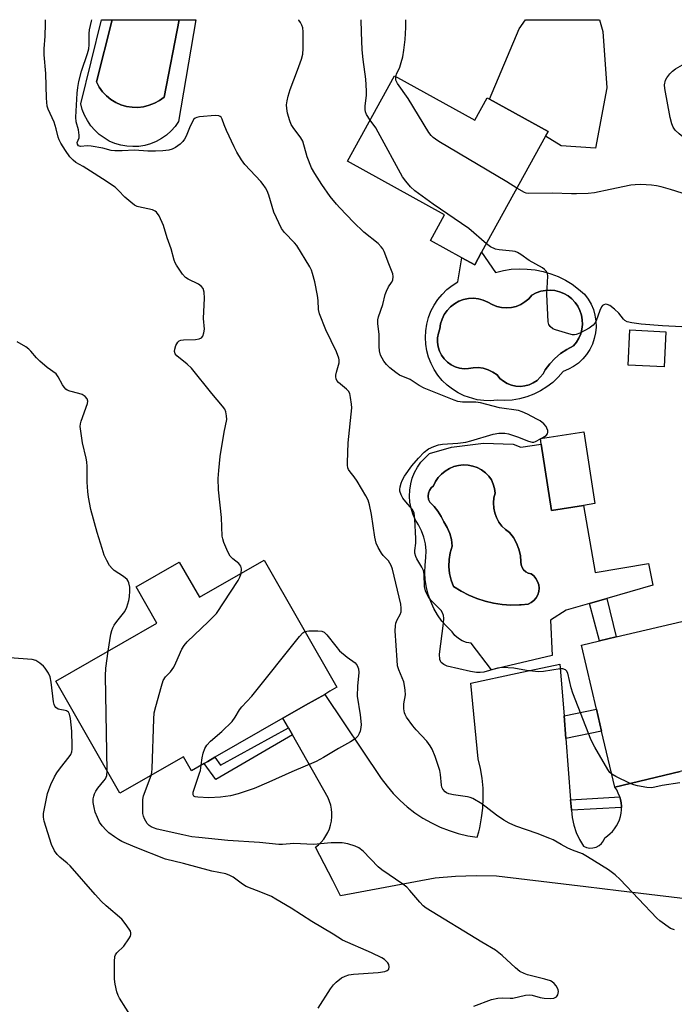
# Model space of a CAD drawing. Units: inches. Extents: x 1315762 to 1321762, y 521448 to 525448.
# Drawn here: x 1317648 to 1317844, y 525153 to 525448 of the extents above; entities that cross this region are included whole.
import ezdxf

# ---------------------------------------------------------------- set-up
doc = ezdxf.new("R2010")
doc.units = ezdxf.units.IN
doc.header["$MEASUREMENT"] = 0
for name, color, linetype in [('BLDG-Footprint', 5, 'Continuous'), ('CULTRL-Pad', 6, 'Continuous'), ('CULTRL-Swimming Pool in Ground', 4, 'Continuous'), ('TRANS-Driveway', 251, 'Continuous'), ('TRANS-Non Street Sidewalk', 7, 'Continuous'), ('TRANS-Road', 130, 'Continuous'), ('Undefined', 1, 'Continuous')]:
    doc.layers.add(name, color=color, linetype=linetype)

msp = doc.modelspace()

# ---------------------------------------------------------------- linework, layer by layer
at = {"layer": 'BLDG-Footprint'}
for points, elevation in [([(1317760.54, 525430.89), (1317784.61, 525417.65), (1317788.28, 525424.31), (1317788.99, 525423.92), (1317806.56, 525414.26), (1317805.76, 525412.81), (1317786.66, 525378.08), (1317784.6, 525374.34), (1317780.74, 525376.46), (1317771.32, 525381.64), (1317775.56, 525389.35), (1317746.48, 525405.35)], 462.33), ([(1317841.86, 525354.29), (1317841.33, 525343.76), (1317830.53, 525344.3), (1317831.06, 525354.83)], 459.66), ([(1317817.19, 525302.29), (1317807.59, 525300.8), (1317804.51, 525320.61), (1317804.25, 525322.3), (1317817.26, 525324.32), (1317820.61, 525302.82)], 458.56), ([(1317721.5, 525285.87), (1317743.32, 525247.81), (1317741.23, 525246.62), (1317739.65, 525245.71), (1317733.94, 525242.44), (1317727.17, 525238.56), (1317706.76, 525226.86), (1317704.63, 525225.64), (1317703.56, 525225.02), (1317699.75, 525222.84), (1317697.37, 525227), (1317678.34, 525216.08), (1317659.09, 525249.67), (1317689.37, 525267.03), (1317683.15, 525277.87), (1317696.09, 525285.29), (1317702.12, 525274.76)], 454.06), ([(1317846.17, 525222.57), (1317826.52, 525217.96), (1317822.59, 525234.71), (1317821.04, 525241.28), (1317816.54, 525260.47), (1317821.93, 525261.74), (1317826.95, 525262.92), (1317869.27, 525272.86), (1317878.31, 525234.36), (1317862.48, 525230.64), (1317858.39, 525229.68), (1317849, 525227.47), (1317849.94, 525223.46)], 458.46)]:
    msp.add_lwpolyline(points, close=True, dxfattribs=dict(at, elevation=elevation))
at = {"layer": 'CULTRL-Pad'}
msp.add_lwpolyline([(1317675.96, 525447.73), (1317671.27, 525429.08), (1317672.09, 525427.57), (1317673.1, 525426.18), (1317674.28, 525424.94), (1317675.61, 525423.86), (1317677.08, 525422.97), (1317678.64, 525422.27), (1317680.29, 525421.79), (1317681.99, 525421.53), (1317683.7, 525421.49), (1317685.4, 525421.68), (1317687.07, 525422.1), (1317688.67, 525422.72), (1317690.17, 525423.55), (1317691.55, 525424.58), (1317696.05, 525447.73), (1317701.06, 525447.73), (1317695.89, 525417.25), (1317694.84, 525415.77), (1317693.63, 525414.41), (1317692.28, 525413.2), (1317690.79, 525412.15), (1317689.2, 525411.28), (1317687.52, 525410.59), (1317685.77, 525410.1), (1317683.97, 525409.81), (1317682.16, 525409.72), (1317680.35, 525409.84), (1317678.56, 525410.16), (1317676.82, 525410.69), (1317675.15, 525411.41), (1317673.57, 525412.31), (1317672.11, 525413.39), (1317670.77, 525414.62), (1317669.59, 525416), (1317668.57, 525417.5), (1317667.72, 525419.11), (1317667.07, 525420.81), (1317666.61, 525422.56), (1317672.81, 525447.73)], close=True, dxfattribs=at)
for points in [[(1317786.66, 525378.08, 0), (1317790.86, 525372.08, 0), (1317793.18, 525372.64, 0), (1317795.55, 525372.99, 0), (1317797.94, 525373.14, 0), (1317800.33, 525373.08, 0), (1317802.71, 525372.82, 0), (1317805.06, 525372.34, 0), (1317807.35, 525371.67, 0), (1317809.58, 525370.8, 0), (1317811.73, 525369.74, 0), (1317813.77, 525368.5, 0), (1317815.7, 525367.08, 0), (1317817.5, 525365.5, 0), (1317818.56, 525364.09, 0), (1317819.44, 525362.55, 0), (1317820.12, 525360.92, 0), (1317820.6, 525359.23, 0), (1317820.87, 525357.48, 0), (1317820.93, 525355.71, 0), (1317820.77, 525353.95, 0), (1317820.4, 525352.23, 0), (1317819.82, 525350.56, 0), (1317819.04, 525348.97, 0), (1317818.08, 525347.49, 0), (1317816.94, 525346.14, 0), (1317815.65, 525344.93, 0), (1317814.22, 525343.89, 0), (1317812.68, 525343.04, 0), (1317811.04, 525342.37, 0), (1317809.57, 525340.68, 0), (1317807.94, 525339.14, 0), (1317806.17, 525337.77, 0), (1317804.27, 525336.58, 0), (1317802.26, 525335.58, 0), (1317800.16, 525334.78, 0), (1317798, 525334.2, 0), (1317795.79, 525333.83, 0), (1317793.55, 525333.68, 0), (1317791.31, 525333.76, 0), (1317789.3, 525333.6, 0), (1317787.28, 525333.67, 0), (1317785.28, 525333.94, 0), (1317781.42, 525335.12, 0), (1317779.61, 525336, 0), (1317777.9, 525337.08, 0), (1317776.31, 525338.33, 0), (1317774.87, 525339.74, 0), (1317773.58, 525341.29, 0), (1317772.46, 525342.97, 0), (1317771.53, 525344.76, 0), (1317770.79, 525346.64, 0), (1317770.26, 525348.59, 0), (1317769.93, 525350.58, 0), (1317769.82, 525352.6, 0), (1317769.93, 525354.61, 0), (1317770.24, 525356.61, 0), (1317770.76, 525358.56, 0), (1317771.49, 525360.44, 0), (1317772.41, 525362.24, 0), (1317773.52, 525363.92, 0), (1317774.8, 525365.49, 0), (1317776.23, 525366.9, 0), (1317777.81, 525368.16, 0), (1317779.52, 525369.25, 0), (1317780.74, 525376.46, 0), (1317784.6, 525374.34, 0)], [(1317815.45, 525361.92, 0), (1317814.63, 525363.09, 0), (1317813.65, 525364.13, 0), (1317812.54, 525365.02, 0), (1317811.3, 525365.73, 0), (1317809.98, 525366.27, 0), (1317808.6, 525366.61, 0), (1317807.18, 525366.74, 0), (1317805.75, 525366.68, 0), (1317804.35, 525366.4, 0), (1317803.01, 525365.94, 0), (1317801.74, 525365.28, 0), (1317800.77, 525364.16, 0), (1317799.64, 525363.2, 0), (1317798.37, 525362.44, 0), (1317797, 525361.87, 0), (1317795.56, 525361.53, 0), (1317794.09, 525361.41, 0), (1317792.61, 525361.52, 0), (1317791.17, 525361.86, 0), (1317789.8, 525362.42, 0), (1317788.53, 525363.18, 0), (1317787.16, 525363.78, 0), (1317785.7, 525364.17, 0), (1317784.21, 525364.32, 0), (1317782.71, 525364.25, 0), (1317781.23, 525363.95, 0), (1317779.83, 525363.42, 0), (1317778.51, 525362.69, 0), (1317777.33, 525361.76, 0), (1317776.31, 525360.66, 0), (1317775.46, 525359.42, 0), (1317774.82, 525358.06, 0), (1317774.39, 525356.62, 0), (1317774.19, 525355.13, 0), (1317773.72, 525353.84, 0), (1317773.47, 525352.5, 0), (1317773.43, 525351.14, 0), (1317773.62, 525349.78, 0), (1317774.03, 525348.48, 0), (1317774.64, 525347.26, 0), (1317775.44, 525346.15, 0), (1317776.4, 525345.19, 0), (1317777.52, 525344.39, 0), (1317778.74, 525343.79, 0), (1317780.05, 525343.39, 0), (1317781.4, 525343.21, 0), (1317782.77, 525343.25, 0), (1317784.11, 525343.51, 0), (1317785.65, 525343.55, 0), (1317787.17, 525343.35, 0), (1317788.64, 525342.91, 0), (1317790.03, 525342.23, 0), (1317791.28, 525341.34, 0), (1317792.16, 525340.32, 0), (1317793.2, 525339.46, 0), (1317794.35, 525338.77, 0), (1317795.61, 525338.28, 0), (1317796.92, 525337.99, 0), (1317798.26, 525337.92, 0), (1317799.6, 525338.06, 0), (1317800.9, 525338.42, 0), (1317802.13, 525338.98, 0), (1317803.25, 525339.72, 0), (1317804.23, 525340.64, 0), (1317805.06, 525341.7, 0), (1317805.71, 525342.88, 0), (1317807.05, 525344.68, 0), (1317808.58, 525346.32, 0), (1317810.29, 525347.77, 0), (1317812.16, 525349.01, 0), (1317814.16, 525350.03, 0), (1317815.06, 525351.13, 0), (1317815.79, 525352.35, 0), (1317816.34, 525353.67, 0), (1317816.7, 525355.05, 0), (1317816.85, 525356.47, 0), (1317816.8, 525357.89, 0), (1317816.54, 525359.3, 0), (1317816.09, 525360.65, 0)], [(1317796.06, 525320.59, 0), (1317798.43, 525319.73, 0), (1317804.51, 525320.61, 0), (1317807.59, 525300.8, 0), (1317817.19, 525302.29, 0), (1317820.65, 525282.24, 0), (1317836.64, 525284.94, 0), (1317837.89, 525278.38, 0), (1317824.13, 525274.41, 0), (1317819.01, 525272.93, 0), (1317811.96, 525270.9, 0), (1317807.3, 525267.93, 0), (1317807.75, 525257.33, 0), (1317789.61, 525253.08, 0), (1317783.48, 525261.02, 0), (1317782.15, 525261.28, 0), (1317780.88, 525261.77, 0), (1317779.71, 525262.47, 0), (1317778.68, 525263.36, 0), (1317777.82, 525264.42, 0), (1317776.21, 525265.98, 0), (1317774.75, 525267.67, 0), (1317773.46, 525269.5, 0), (1317772.34, 525271.44, 0), (1317771.41, 525273.47, 0), (1317770.67, 525275.58, 0), (1317770.12, 525277.75, 0), (1317769.78, 525279.96, 0), (1317769.64, 525282.19, 0), (1317769.72, 525284.42, 0), (1317769.99, 525286.64, 0), (1317770.03, 525288.7, 0), (1317769.83, 525290.74, 0), (1317769.36, 525292.75, 0), (1317768.66, 525294.68, 0), (1317767.72, 525296.51, 0), (1317766.8, 525298.08, 0), (1317766.07, 525299.74, 0), (1317765.52, 525301.48, 0), (1317765.19, 525303.27, 0), (1317765.05, 525305.08, 0), (1317765.13, 525306.9, 0), (1317765.41, 525308.7, 0), (1317765.9, 525310.45, 0), (1317766.58, 525312.14, 0), (1317767.45, 525313.73, 0), (1317768.5, 525315.22, 0), (1317769.72, 525316.58, 0), (1317771.07, 525317.79, 0), (1317777.59, 525319.7, 0), (1317787.25, 525320.91, 0)], [(1317798.03, 525272.49, 0), (1317798.52, 525272.54, 0), (1317800.63, 525272.74, 0), (1317801.54, 525273.2, 0), (1317802.34, 525273.83, 0), (1317802.99, 525274.62, 0), (1317803.48, 525275.51, 0), (1317803.77, 525276.49, 0), (1317803.87, 525277.51, 0), (1317803.75, 525278.52, 0), (1317803.44, 525279.49, 0), (1317802.94, 525280.38, 0), (1317802.27, 525281.15, 0), (1317801.46, 525281.77, 0), (1317800.63, 525281.98, 0), (1317799.88, 525282.38, 0), (1317799.25, 525282.96, 0), (1317798.79, 525283.68, 0), (1317798.52, 525284.49, 0), (1317798.45, 525285.34, 0), (1317798.27, 525287.26, 0), (1317797.82, 525289.14, 0), (1317797.13, 525290.94, 0), (1317796.2, 525292.63, 0), (1317795.05, 525294.18, 0), (1317793.83, 525295.06, 0), (1317792.75, 525296.11, 0), (1317791.83, 525297.31, 0), (1317791.11, 525298.63, 0), (1317790.58, 525300.04, 0), (1317790.28, 525301.51, 0), (1317790.19, 525303.01, 0), (1317790.33, 525304.51, 0), (1317790.68, 525305.98, 0), (1317790.52, 525307.34, 0), (1317790.14, 525308.67, 0), (1317789.57, 525309.92, 0), (1317788.81, 525311.08, 0), (1317787.78, 525312.08, 0), (1317786.62, 525312.92, 0), (1317785.35, 525313.59, 0), (1317783.99, 525314.06, 0), (1317782.58, 525314.33, 0), (1317781.14, 525314.39, 0), (1317779.71, 525314.24, 0), (1317778.32, 525313.89, 0), (1317776.99, 525313.34, 0), (1317775.76, 525312.59, 0), (1317774.65, 525311.68, 0), (1317773.68, 525310.62, 0), (1317772.88, 525309.43, 0), (1317772.26, 525308.13, 0), (1317771.56, 525307.53, 0), (1317771.04, 525306.78, 0), (1317770.72, 525305.92, 0), (1317770.63, 525305.01, 0), (1317770.76, 525304.1, 0), (1317771.13, 525303.25, 0), (1317772.44, 525301.98, 0), (1317773.58, 525300.56, 0), (1317774.55, 525299.01, 0), (1317775.32, 525297.36, 0), (1317776.36, 525295.71, 0), (1317777.13, 525293.92, 0), (1317777.62, 525292.04, 0), (1317777.82, 525290.1, 0), (1317777.24, 525288.11, 0), (1317776.92, 525286.06, 0), (1317776.87, 525283.99, 0), (1317777.08, 525281.93, 0), (1317777.55, 525279.91, 0), (1317778.27, 525277.97, 0), (1317780.49, 525276.6, 0), (1317782.81, 525275.41, 0), (1317785.22, 525274.42, 0), (1317787.7, 525273.62, 0), (1317790.24, 525273.03, 0), (1317792.82, 525272.64, 0), (1317795.42, 525272.46, 0)]]:
    msp.add_polyline3d(points, close=True, dxfattribs=at)
at = {"layer": 'CULTRL-Swimming Pool in Ground'}
for points in [[(1317696.05, 525447.73), (1317691.55, 525424.58), (1317690.17, 525423.55), (1317688.67, 525422.72), (1317687.07, 525422.1), (1317685.4, 525421.68), (1317683.7, 525421.49), (1317681.99, 525421.53), (1317680.29, 525421.79), (1317678.64, 525422.27), (1317677.08, 525422.97), (1317675.61, 525423.86), (1317674.28, 525424.94), (1317673.1, 525426.18), (1317672.09, 525427.57), (1317671.27, 525429.08), (1317675.96, 525447.73)], [(1317815.45, 525361.92), (1317816.09, 525360.65), (1317816.54, 525359.3), (1317816.8, 525357.89), (1317816.85, 525356.47), (1317816.7, 525355.05), (1317816.34, 525353.67), (1317815.79, 525352.35), (1317815.06, 525351.13), (1317814.16, 525350.03), (1317812.16, 525349.01), (1317810.29, 525347.77), (1317808.58, 525346.32), (1317807.05, 525344.68), (1317805.71, 525342.88), (1317805.06, 525341.7), (1317804.23, 525340.64), (1317803.25, 525339.72), (1317802.13, 525338.98), (1317800.9, 525338.42), (1317799.6, 525338.06), (1317798.26, 525337.92), (1317796.92, 525337.99), (1317795.61, 525338.28), (1317794.35, 525338.77), (1317793.2, 525339.46), (1317792.16, 525340.32), (1317791.28, 525341.34), (1317790.03, 525342.23), (1317788.64, 525342.91), (1317787.17, 525343.35), (1317785.65, 525343.55), (1317784.11, 525343.51), (1317782.77, 525343.25), (1317781.4, 525343.21), (1317780.05, 525343.39), (1317778.74, 525343.79), (1317777.52, 525344.39), (1317776.4, 525345.19), (1317775.44, 525346.15), (1317774.64, 525347.26), (1317774.03, 525348.48), (1317773.62, 525349.78), (1317773.43, 525351.14), (1317773.47, 525352.5), (1317773.72, 525353.84), (1317774.19, 525355.13), (1317774.39, 525356.62), (1317774.82, 525358.06), (1317775.46, 525359.42), (1317776.31, 525360.66), (1317777.33, 525361.76), (1317778.51, 525362.69), (1317779.83, 525363.42), (1317781.23, 525363.95), (1317782.71, 525364.25), (1317784.21, 525364.32), (1317785.7, 525364.17), (1317787.16, 525363.78), (1317788.53, 525363.18), (1317789.8, 525362.42), (1317791.17, 525361.86), (1317792.61, 525361.52), (1317794.09, 525361.41), (1317795.56, 525361.53), (1317797, 525361.87), (1317798.37, 525362.44), (1317799.64, 525363.2), (1317800.77, 525364.16), (1317801.74, 525365.28), (1317803.01, 525365.94), (1317804.35, 525366.4), (1317805.75, 525366.68), (1317807.18, 525366.74), (1317808.6, 525366.61), (1317809.98, 525366.27), (1317811.3, 525365.73), (1317812.54, 525365.02), (1317813.65, 525364.13), (1317814.63, 525363.09)], [(1317798.03, 525272.49), (1317795.42, 525272.46), (1317792.82, 525272.64), (1317790.24, 525273.03), (1317787.7, 525273.62), (1317785.22, 525274.42), (1317782.81, 525275.41), (1317780.49, 525276.6), (1317778.27, 525277.97), (1317777.55, 525279.91), (1317777.08, 525281.93), (1317776.87, 525283.99), (1317776.92, 525286.06), (1317777.24, 525288.11), (1317777.82, 525290.1), (1317777.62, 525292.04), (1317777.13, 525293.92), (1317776.36, 525295.71), (1317775.32, 525297.36), (1317774.55, 525299.01), (1317773.58, 525300.56), (1317772.44, 525301.98), (1317771.13, 525303.25), (1317770.76, 525304.1), (1317770.63, 525305.01), (1317770.72, 525305.92), (1317771.04, 525306.78), (1317771.56, 525307.53), (1317772.26, 525308.13), (1317772.88, 525309.43), (1317773.68, 525310.62), (1317774.65, 525311.68), (1317775.76, 525312.59), (1317776.99, 525313.34), (1317778.32, 525313.89), (1317779.71, 525314.24), (1317781.14, 525314.39), (1317782.58, 525314.33), (1317783.99, 525314.06), (1317785.35, 525313.59), (1317786.62, 525312.92), (1317787.78, 525312.08), (1317788.81, 525311.08), (1317789.57, 525309.92), (1317790.14, 525308.67), (1317790.52, 525307.34), (1317790.68, 525305.98), (1317790.33, 525304.51), (1317790.19, 525303.01), (1317790.28, 525301.51), (1317790.58, 525300.04), (1317791.11, 525298.63), (1317791.83, 525297.31), (1317792.75, 525296.11), (1317793.83, 525295.06), (1317795.05, 525294.18), (1317796.2, 525292.63), (1317797.13, 525290.94), (1317797.82, 525289.14), (1317798.27, 525287.26), (1317798.45, 525285.34), (1317798.52, 525284.49), (1317798.79, 525283.68), (1317799.25, 525282.96), (1317799.88, 525282.38), (1317800.63, 525281.98), (1317801.46, 525281.77), (1317802.27, 525281.15), (1317802.94, 525280.38), (1317803.44, 525279.49), (1317803.75, 525278.52), (1317803.87, 525277.51), (1317803.77, 525276.49), (1317803.48, 525275.51), (1317802.99, 525274.62), (1317802.34, 525273.83), (1317801.54, 525273.2), (1317800.63, 525272.74), (1317798.52, 525272.54)]]:
    msp.add_lwpolyline(points, close=True, dxfattribs=at)
at = {"layer": 'TRANS-Driveway'}
msp.add_lwpolyline([(1317824.16, 525427.33), (1317820.76, 525409.28), (1317810.46, 525409.98), (1317805.76, 525412.81), (1317806.56, 525414.26), (1317788.99, 525423.92), (1317797.86, 525444.99), (1317799.79, 525447.72), (1317821.99, 525447.72), (1317822.94, 525444.17)], close=True, dxfattribs=at)
at = {"layer": 'TRANS-Non Street Sidewalk'}
for points in [[(1317826.95, 525262.92), (1317821.93, 525261.74), (1317819.01, 525272.93), (1317824.13, 525274.41)], [(1317811.87, 525232.5), (1317811.34, 525239.28), (1317821.04, 525241.28), (1317822.59, 525234.71)], [(1317729.98, 525233.58), (1317707.02, 525220.17), (1317703.56, 525225.02), (1317704.63, 525225.64), (1317706.76, 525226.86), (1317708.47, 525224.47), (1317728.78, 525235.71)], [(1317828.57, 525211.86), (1317813.55, 525210.98), (1317813.53, 525211.13), (1317813.3, 525214.13), (1317828.05, 525215), (1317828.28, 525214.22), (1317828.48, 525213.21), (1317828.57, 525212.19)]]:
    msp.add_lwpolyline(points, close=True, dxfattribs=at)
at = {"layer": 'TRANS-Road'}
msp.add_lwpolyline([(1317919.49, 525175.87), (1317827.66, 525186.89), (1317817.86, 525188.05), (1317806.95, 525189.35), (1317791.09, 525191.23), (1317784.98, 525191.32), (1317778.87, 525191.13), (1317772.77, 525190.66), (1317744.42, 525185.33), (1317742.09, 525189.99), (1317736.88, 525199.94), (1317737.79, 525200.67), (1317738.63, 525201.48), (1317739.38, 525202.38), (1317740.04, 525203.34), (1317740.6, 525204.37), (1317741.06, 525205.44), (1317741.42, 525206.55), (1317741.66, 525207.7), (1317741.68, 525207.86), (1317741.8, 525209.02), (1317741.79, 525210.19), (1317741.68, 525211.35), (1317741.45, 525212.5), (1317741.11, 525213.61), (1317740.66, 525214.69), (1317740.65, 525214.72), (1317729.98, 525233.58), (1317728.78, 525235.71), (1317727.17, 525238.56), (1317733.94, 525242.44), (1317739.65, 525245.71), (1317756.61, 525220.54), (1317758.32, 525218.2), (1317760.2, 525216), (1317762.22, 525213.93), (1317764.38, 525212), (1317766.68, 525210.24), (1317769.09, 525208.64), (1317771.61, 525207.21), (1317774.22, 525205.97), (1317776.92, 525204.91), (1317779.68, 525204.04), (1317782.5, 525203.38), (1317785.36, 525202.91), (1317785.78, 525204.51), (1317786.12, 525205.78), (1317786.67, 525208.7), (1317787.02, 525211.66), (1317787.16, 525214.63), (1317787.08, 525217.6), (1317786.79, 525220.56), (1317786.29, 525223.49), (1317785.58, 525226.38), (1317783.43, 525249.06), (1317797.34, 525252.04), (1317810.13, 525254.78), (1317811.34, 525239.28), (1317811.87, 525232.5), (1317813.3, 525214.13), (1317813.53, 525211.13), (1317813.55, 525210.98), (1317813.78, 525208.82), (1317814.27, 525206.55), (1317815, 525204.35), (1317815.97, 525202.24), (1317817.16, 525200.24), (1317818.06, 525199.85), (1317819.03, 525199.67), (1317820.01, 525199.7), (1317820.96, 525199.96), (1317821.83, 525200.42), (1317822.57, 525201.06), (1317823.16, 525201.85), (1317823.55, 525202.75), (1317824.4, 525203.33), (1317825.19, 525203.99), (1317825.84, 525204.64), (1317826.5, 525205.44), (1317827.07, 525206.29), (1317827.56, 525207.19), (1317827.96, 525208.14), (1317828.26, 525209.13), (1317828.47, 525210.13), (1317828.57, 525211.16), (1317828.57, 525211.73), (1317828.57, 525211.86), (1317828.57, 525212.19), (1317828.48, 525213.21), (1317828.28, 525214.22), (1317828.05, 525215), (1317827.99, 525215.21), (1317827.6, 525216.16), (1317827.11, 525217.07), (1317826.55, 525217.92), (1317826.52, 525217.96), (1317846.17, 525222.57)], dxfattribs=at)
at = {"layer": 'Undefined'}
msp.add_line((1317804.26, 525322.2, 458), (1317804.47, 525322.33, 458), dxfattribs=at)
for points, elevation in [([(1317844.44, 525175.15), (1317843.24, 525175.6), (1317840.01, 525177.93), (1317839.13, 525178.68), (1317828.11, 525190.22), (1317826.65, 525191.67), (1317824.63, 525193.17), (1317818.41, 525197.08), (1317816.87, 525197.92), (1317813.83, 525199.08), (1317812.52, 525199.66), (1317810.52, 525200.7), (1317808.12, 525202.1), (1317807.09, 525202.59), (1317803.31, 525204.04), (1317796.93, 525206.28), (1317794.87, 525207.17), (1317793.35, 525208.05), (1317791.1, 525209.5), (1317786.73, 525212.92), (1317784.01, 525214.49), (1317783.23, 525214.81), (1317782.38, 525215.03), (1317778.24, 525215.62), (1317776.86, 525215.91), (1317776.16, 525216.21), (1317775.71, 525216.52), (1317775, 525217.33), (1317774.77, 525217.94), (1317774.66, 525218.5), (1317774.38, 525221.74), (1317774.18, 525222.9), (1317772.72, 525227.11), (1317771.85, 525229.32), (1317771.27, 525230.31), (1317770.22, 525231.69), (1317767.01, 525235.12), (1317766.07, 525236.26), (1317764.14, 525238.92), (1317763.71, 525239.67), (1317763.52, 525240.21), (1317763.38, 525241.36), (1317763.37, 525242.83), (1317763.81, 525245.55), (1317763.79, 525246.95), (1317763.58, 525248.37), (1317763.33, 525249.48), (1317761.84, 525253.07), (1317761.51, 525254.2), (1317761.32, 525255.93), (1317760.79, 525264.76), (1317760.82, 525266.24), (1317761, 525267.03), (1317761.41, 525268), (1317762.28, 525269.62), (1317762.52, 525270.41), (1317762.6, 525271.56), (1317762.43, 525272.7), (1317759.94, 525283.24), (1317759.59, 525284.34), (1317759.21, 525285.04), (1317758.73, 525285.69), (1317757.22, 525287.28), (1317756.7, 525287.96), (1317755.64, 525289.66), (1317755.06, 525290.93), (1317754.67, 525292.74), (1317753.7, 525299.6), (1317753.06, 525302.47), (1317752.64, 525303.87), (1317751.97, 525305.2), (1317749.37, 525309.58), (1317748.53, 525310.81), (1317747.25, 525312.32), (1317746.82, 525313.01), (1317746.62, 525313.49), (1317746.48, 525314.31), (1317746.46, 525315.16), (1317746.67, 525321.02), (1317747.78, 525331.47), (1317747.73, 525332.63), (1317747.43, 525334.65), (1317747.16, 525335.75), (1317746.78, 525336.47), (1317746.21, 525337.06), (1317743.8, 525339.05), (1317743.28, 525339.72), (1317743.09, 525340.22), (1317743, 525340.76), (1317743.01, 525341.32), (1317743.18, 525342.17), (1317743.96, 525345), (1317744.03, 525345.84), (1317743.93, 525346.39), (1317743.18, 525348.27), (1317739.95, 525354.91), (1317738.15, 525359.64), (1317737.85, 525361), (1317737.73, 525363.67), (1317737.52, 525365.15), (1317736.67, 525369.24), (1317736.02, 525371.72), (1317735.67, 525372.73), (1317735.16, 525373.76), (1317731.28, 525380.08), (1317730.58, 525380.94), (1317727.6, 525383.99), (1317726.76, 525385.17), (1317724.45, 525390.12), (1317722.9, 525395.15), (1317722.41, 525396.44), (1317721.91, 525397.42), (1317721.25, 525398.37), (1317720.49, 525399.26), (1317715.69, 525404.39), (1317714.7, 525405.82), (1317713.34, 525408.07), (1317712.53, 525409.65), (1317710.26, 525414.54), (1317709.53, 525416.28), (1317708.98, 525417.97), (1317708.66, 525418.52), (1317708.37, 525418.78), (1317707.92, 525418.95), (1317706.83, 525419), (1317702.14, 525418.65), (1317701.33, 525418.49), (1317700.86, 525418.28), (1317700.5, 525417.92), (1317700.06, 525417.22), (1317699.21, 525415.36), (1317698.17, 525412.83), (1317697.66, 525411.92), (1317697.2, 525411.29), (1317696.38, 525410.49), (1317694.94, 525409.44), (1317693.99, 525408.96), (1317692.95, 525408.68), (1317691.18, 525408.44), (1317689.01, 525408.32), (1317686.64, 525408.38), (1317682.67, 525408.7), (1317679.03, 525408.46), (1317676.79, 525408.48), (1317675.7, 525408.6), (1317673.19, 525409.23), (1317669.75, 525409.88), (1317668.62, 525409.94), (1317666.49, 525409.76), (1317665.94, 525409.99), (1317665.61, 525410.44), (1317665.54, 525410.96), (1317666.1, 525412.39), (1317666.17, 525413.16), (1317665.96, 525414.78), (1317665.27, 525417.11), (1317665.12, 525418.56), (1317665.54, 525425.7), (1317665.7, 525427.47), (1317666.05, 525429.19), (1317666.83, 525432.32), (1317668.61, 525437.62), (1317669, 525439.02), (1317669.12, 525440.17), (1317669.07, 525443.65), (1317669.17, 525444.71), (1317669.82, 525447.28), (1317669.96, 525447.73)], 456), ([(1317804.47, 525322.33), (1317805.94, 525323.22), (1317806.39, 525323.76), (1317806.5, 525324.19), (1317806.45, 525324.69), (1317806.21, 525325.45), (1317805.97, 525325.94), (1317805.28, 525326.75), (1317804.21, 525327.57), (1317803.23, 525328.14), (1317800.37, 525329.58), (1317798.8, 525330.32), (1317797.73, 525330.7), (1317792.05, 525331.52), (1317786.29, 525333), (1317784.96, 525333.16), (1317780.98, 525333.17), (1317779.54, 525333.44), (1317778.41, 525333.81), (1317769.47, 525337.41), (1317767.91, 525338.24), (1317765.21, 525340), (1317762.1, 525341.28), (1317760.92, 525342.06), (1317759.14, 525343.46), (1317758.15, 525344.47), (1317757.41, 525345.46), (1317756.42, 525347.24), (1317756.05, 525348.62), (1317755.96, 525349.9), (1317755.99, 525353.48), (1317755.61, 525356.75), (1317755.6, 525357.9), (1317755.8, 525358.72), (1317757.12, 525362.4), (1317757.8, 525365.4), (1317758.13, 525366.49), (1317758.76, 525367.75), (1317759.7, 525369.08), (1317760.06, 525369.76), (1317760.17, 525370.8), (1317760.05, 525371.61), (1317759.87, 525372.17), (1317758.82, 525374.66), (1317757.43, 525378.31), (1317757.05, 525379.11), (1317756.62, 525379.75), (1317755.64, 525380.7), (1317751.4, 525384.1), (1317748.31, 525387.11), (1317744.16, 525391.38), (1317743.18, 525392.47), (1317741.31, 525394.77), (1317738.78, 525398.4), (1317736.71, 525401.67), (1317735.73, 525403.42), (1317734.45, 525406.68), (1317733.1, 525411.39), (1317732.54, 525412.39), (1317730.22, 525415.41), (1317729.61, 525416.37), (1317729.17, 525417.43), (1317728.55, 525419.7), (1317728.28, 525421.13), (1317728.25, 525422.25), (1317728.4, 525423.4), (1317728.73, 525424.82), (1317729.27, 525426.8), (1317731.53, 525432.6), (1317732.71, 525435.96), (1317733.09, 525437.38), (1317733.21, 525439.13), (1317733.24, 525444.12), (1317733.11, 525445.27), (1317732.83, 525446.09), (1317732.44, 525446.87), (1317731.93, 525447.57), (1317731.77, 525447.73)], 458), ([(1317753.25, 525417.65), (1317752.14, 525419.34), (1317751.87, 525420.1), (1317751.76, 525420.89), (1317751.78, 525421.92), (1317752.19, 525425), (1317752.21, 525426.44), (1317751.95, 525429.88), (1317751.18, 525435.83), (1317750.93, 525438.74), (1317750.65, 525443.97), (1317750.62, 525447.73)], 460), ([(1317760.95, 525430.66), (1317761.14, 525431.4), (1317762.12, 525433.55), (1317762.59, 525434.93), (1317763.04, 525436.62), (1317763.38, 525438.59), (1317763.73, 525441.79), (1317763.94, 525445.39), (1317764, 525447.73)], 462), ([(1317855.39, 525413.11), (1317851.72, 525411.94), (1317850.58, 525411.78), (1317849.44, 525411.8), (1317848.32, 525412.09), (1317846.97, 525412.7), (1317845.82, 525413.52), (1317844.6, 525414.67), (1317844.04, 525415.56), (1317843.6, 525416.52), (1317843.11, 525418.47), (1317841.53, 525427.11), (1317841.48, 525428.26), (1317841.75, 525429.59), (1317842.13, 525430.34), (1317843.02, 525431.49), (1317843.82, 525432.35), (1317844.72, 525433.07), (1317850.34, 525436.23), (1317858.83, 525441.71), (1317860.55, 525442.9), (1317863.03, 525445.03), (1317865.54, 525447.72)], 464), ([(1317797.25, 525397.33), (1317794.25, 525399.23), (1317773.88, 525411.29), (1317772.87, 525411.93), (1317772.19, 525412.48), (1317771.57, 525413.09), (1317770.89, 525413.98), (1317764.67, 525424.12), (1317761.46, 525428.63), (1317761.01, 525429.64), (1317760.95, 525430.66)], 462), ([(1317788.07, 525380.65), (1317782.86, 525385.21), (1317772.19, 525392.5), (1317766.68, 525396.53), (1317765.38, 525397.68), (1317763.92, 525399.39), (1317762.98, 525400.71), (1317755.71, 525414.1), (1317754.93, 525415.35), (1317753.25, 525417.65)], 460), ([(1317868.62, 525389.8), (1317867.53, 525389.73), (1317866.69, 525389.86), (1317865.6, 525390.22), (1317861.22, 525391.93), (1317850.52, 525394.57), (1317843.27, 525396.89), (1317840.45, 525397.7), (1317839.03, 525398.02), (1317837.55, 525398.21), (1317834.36, 525398.35), (1317832.65, 525398.33), (1317831.31, 525398.22), (1317825.14, 525396.84), (1317820.49, 525395.93), (1317818.52, 525395.7), (1317815.05, 525395.55), (1317813.58, 525395.55), (1317807.84, 525395.83), (1317800.83, 525395.66), (1317800.03, 525395.82), (1317799.5, 525396.03), (1317797.25, 525397.33)], 462), ([(1317846.62, 525355.73), (1317840.83, 525356.08), (1317834.4, 525356.59), (1317831.61, 525356.93), (1317830.27, 525357.27), (1317829.56, 525357.66), (1317829.15, 525358.01), (1317827.73, 525359.83), (1317826.41, 525361.06), (1317825.01, 525362.15), (1317824.27, 525362.48), (1317823.78, 525362.5), (1317823.3, 525362.38), (1317822.89, 525362.13), (1317822.55, 525361.73), (1317822.07, 525360.68), (1317820.93, 525357.58), (1317820.54, 525356.83), (1317820.06, 525356.23), (1317818.89, 525355.39), (1317816.04, 525353.84), (1317814.99, 525353.42), (1317814.44, 525353.36), (1317813.88, 525353.41), (1317812.75, 525353.67), (1317808.75, 525354.83), (1317807.96, 525355.18), (1317807.19, 525355.84), (1317806.77, 525356.46), (1317806.56, 525357.27), (1317806.21, 525365.57), (1317806.52, 525370.89), (1317806.43, 525371.71), (1317806.08, 525372.36), (1317805.53, 525372.9), (1317804.89, 525373.38), (1317800.94, 525375.64), (1317798.37, 525377.46), (1317797.4, 525378.03), (1317796.67, 525378.28), (1317795.89, 525378.44), (1317791.88, 525378.79), (1317790.77, 525379), (1317789.33, 525379.72), (1317788.07, 525380.65)], 460), ([(1317825.62, 525221.79), (1317825.1, 525222.3), (1317824.42, 525223.25), (1317820.57, 525229.93), (1317819.48, 525232.01), (1317813.99, 525246.04), (1317813.47, 525247.65), (1317812.43, 525252.08), (1317812.09, 525252.78), (1317811.74, 525253.09), (1317811.01, 525253.3), (1317810.18, 525253.32), (1317805.19, 525252.52), (1317803.74, 525252.44), (1317800.05, 525252.81), (1317796.33, 525253.56), (1317792.83, 525253.71), (1317791.41, 525253.55), (1317787.32, 525252.39), (1317786.22, 525252.28), (1317785.09, 525252.3), (1317783.36, 525252.56), (1317776.36, 525254.18), (1317775.3, 525254.6), (1317774.54, 525255.26), (1317774.32, 525255.63), (1317774.17, 525256.13), (1317774.04, 525257.79), (1317775.22, 525267.04), (1317775.33, 525268.52), (1317775.24, 525269.36), (1317774.99, 525270.1), (1317774.53, 525270.81), (1317771.59, 525273.82), (1317770.83, 525274.73), (1317770.25, 525275.8), (1317769.88, 525276.72), (1317769.59, 525278.05), (1317769.44, 525281.74), (1317769.25, 525282.83), (1317768.77, 525283.83), (1317767.24, 525286.24), (1317766.92, 525286.98), (1317766.67, 525287.99), (1317766.64, 525288.81), (1317766.96, 525290.98), (1317767, 525292.33), (1317766.7, 525298.21), (1317766.47, 525299.94), (1317766.27, 525300.46), (1317765.84, 525301.16), (1317763.93, 525303.35), (1317763.1, 525304.46), (1317762.56, 525305.43), (1317762.18, 525306.54), (1317762.14, 525307.08), (1317762.24, 525307.89), (1317762.52, 525308.96), (1317762.82, 525309.73), (1317763.56, 525311), (1317765.76, 525314.17), (1317767.72, 525316.48), (1317769.43, 525318.25), (1317770.79, 525319.21), (1317772.34, 525319.97), (1317773.76, 525320.4), (1317774.91, 525320.65), (1317779.57, 525320.91), (1317781.93, 525321.25), (1317783.43, 525321.62), (1317790.11, 525323.58), (1317791.82, 525323.88), (1317793.57, 525323.9), (1317794.69, 525323.7), (1317797.42, 525322.81), (1317800.73, 525321.51), (1317801.82, 525321.24), (1317802.33, 525321.27), (1317802.81, 525321.41), (1317804.26, 525322.2)], 458), ([(1317687.71, 525221.45), (1317687.9, 525222.3), (1317688, 525223.47), (1317688.48, 525238.24), (1317688.62, 525240.14), (1317689.07, 525242.11), (1317690.74, 525248.13), (1317691.29, 525249.81), (1317691.98, 525250.93), (1317693.44, 525252.47), (1317694.45, 525253.83), (1317695.12, 525255.14), (1317696.91, 525259.21), (1317697.56, 525260.34), (1317698.48, 525261.41), (1317704.89, 525267.48), (1317706.48, 525269.07), (1317707.21, 525269.91), (1317713.76, 525279.82), (1317714.29, 525280.81), (1317714.62, 525281.93)], 454), ([(1317733.75, 525264.5), (1317734.91, 525264.69), (1317737.61, 525264.72), (1317738.76, 525264.62), (1317739.5, 525264.32), (1317740.3, 525263.56), (1317742.98, 525260.09), (1317744.13, 525258.77), (1317746.36, 525256.86), (1317748.74, 525255.16), (1317749.13, 525254.77), (1317749.39, 525254.35), (1317749.74, 525253.39), (1317749.84, 525252.29), (1317749.45, 525248.12), (1317749.41, 525245.2), (1317750.33, 525239.61), (1317750.57, 525236.66), (1317750.53, 525235.79), (1317750.33, 525234.71), (1317750.03, 525233.94), (1317749.61, 525233.23), (1317748.83, 525232.43), (1317747.43, 525231.44), (1317743.78, 525229.45), (1317739.26, 525226.78), (1317737.06, 525225.59), (1317729.86, 525222.5), (1317722.95, 525219.38), (1317718.57, 525217.56), (1317713.7, 525215.94), (1317711.4, 525215.32), (1317708.46, 525214.9), (1317704.93, 525214.75), (1317701.66, 525214.88), (1317700.87, 525215.05), (1317700.46, 525215.26), (1317700.23, 525215.64), (1317700.27, 525216.38), (1317702.21, 525222.06), (1317702.43, 525222.93), (1317702.67, 525224.51)], 456), ([(1317702.67, 525224.51), (1317702.94, 525226.73), (1317703.23, 525228.14), (1317703.76, 525229.47), (1317704.33, 525230.45), (1317705.48, 525231.69), (1317708.87, 525234.58), (1317711.95, 525237.59), (1317712.89, 525238.86), (1317714.18, 525241.04), (1317714.83, 525241.95), (1317717.79, 525245.19), (1317732.09, 525263.04), (1317733.08, 525264.11), (1317733.75, 525264.5)], 456), ([(1317674.49, 525222.8), (1317674.01, 525251.23), (1317674.14, 525253.53), (1317674.77, 525258.66)], 452), ([(1317737.67, 525151.71), (1317741.43, 525157.57), (1317742.3, 525158.72), (1317743.13, 525159.55), (1317744.74, 525160.79), (1317745.75, 525161.34), (1317746.87, 525161.68), (1317748.32, 525161.94), (1317755.65, 525162.45), (1317757.64, 525162.75), (1317758.35, 525163.03), (1317758.84, 525163.46), (1317758.98, 525164.1), (1317758.84, 525164.82), (1317758.61, 525165.26), (1317758.11, 525165.83), (1317757.52, 525166.34), (1317756.8, 525166.8), (1317753.65, 525168.35), (1317744.97, 525172.08), (1317742.15, 525173.91), (1317735.8, 525177.66), (1317729.57, 525181.68), (1317725.07, 525184.42), (1317723.68, 525185.16), (1317721.08, 525186.31), (1317716.16, 525188.19), (1317715.04, 525188.88), (1317712.22, 525190.96), (1317711.26, 525191.5), (1317710.01, 525191.94), (1317705.84, 525192.78), (1317697.36, 525195.1), (1317691.98, 525196.4), (1317682.85, 525199.9), (1317678.95, 525201.69), (1317677.94, 525202.23), (1317676.71, 525203.04), (1317675.04, 525204.25), (1317674.17, 525205.02), (1317673.04, 525206.31), (1317672.21, 525207.47), (1317671.57, 525208.79), (1317670.94, 525210.43), (1317670.58, 525211.85), (1317670.35, 525213.3), (1317670.33, 525214.42), (1317670.47, 525215.18), (1317670.72, 525215.92), (1317671.09, 525216.67), (1317671.71, 525217.63), (1317673.52, 525219.76), (1317673.98, 525220.43), (1317674.37, 525221.43), (1317674.49, 525222.8)], 452), ([(1317784.31, 525152.36), (1317789.61, 525154.31), (1317791.5, 525154.68), (1317792.88, 525154.79), (1317795.17, 525154.71), (1317796.03, 525154.76), (1317799.8, 525155.59), (1317800.95, 525155.71), (1317801.77, 525155.6), (1317804.23, 525154.94), (1317805.38, 525154.73), (1317807.17, 525154.63), (1317808.31, 525154.76), (1317809.04, 525155.1), (1317809.48, 525155.68), (1317809.67, 525156.7), (1317809.61, 525157.23), (1317809.41, 525157.72), (1317808.96, 525158.43), (1317808.4, 525159.08), (1317807.77, 525159.62), (1317807.33, 525159.87), (1317805.59, 525160.45), (1317800.42, 525161.69), (1317799.38, 525162.11), (1317798.14, 525162.76), (1317796.76, 525163.83), (1317792.86, 525167.55), (1317790.81, 525169.12), (1317786.75, 525171.5), (1317770, 525181.68), (1317769.13, 525182.42), (1317768.12, 525183.43), (1317765.19, 525186.96), (1317764.22, 525188), (1317763.06, 525188.89), (1317756.76, 525193.13), (1317755.68, 525194.1), (1317751.17, 525198.7), (1317749.84, 525199.72), (1317748.82, 525200.21), (1317746.6, 525200.94), (1317744.89, 525201.29), (1317741.6, 525201.21), (1317736.32, 525200.76), (1317730.37, 525201.08), (1317727.01, 525200.77), (1317725.92, 525200.75), (1317720.15, 525201.36), (1317710.68, 525201.99), (1317702.01, 525202.8), (1317699.82, 525203.07), (1317697.16, 525203.61), (1317689.51, 525205.36), (1317688.41, 525205.7), (1317687.66, 525206.03), (1317687.04, 525206.45), (1317686.51, 525207), (1317685.73, 525208.45), (1317685.43, 525209.22), (1317685.23, 525210.04), (1317685.15, 525211.81), (1317685.2, 525214.17), (1317685.39, 525215.32), (1317687.71, 525221.45)], 454), ([(1317831.12, 525219.04), (1317826.81, 525221.06), (1317825.62, 525221.79)], 458), ([(1317846, 525219.23), (1317840.78, 525218.4), (1317837.59, 525217.76), (1317836.17, 525217.83), (1317833.33, 525218.28), (1317832.22, 525218.58), (1317831.12, 525219.04)], 458)]:
    msp.add_lwpolyline(points, dxfattribs=dict(at, elevation=elevation))
for points in [[(1317714.62, 525281.93, 454), (1317714.78, 525283.31, 454), (1317714.59, 525284.05, 454), (1317713.93, 525284.88, 454), (1317712.1, 525286.26, 454), (1317711.35, 525287.11, 454), (1317710.68, 525288.41, 454), (1317709.48, 525291.14, 454), (1317709.12, 525292.25, 454), (1317709, 525293.09, 454), (1317708.77, 525298.62, 454), (1317707.82, 525306.92, 454), (1317707.79, 525310.39, 454), (1317707.94, 525312.75, 454), (1317708.35, 525316.89, 454), (1317709.56, 525324.18, 454), (1317710.3, 525327.97, 454), (1317710.29, 525329.13, 454), (1317710.04, 525330.28, 454), (1317709.72, 525331.1, 454), (1317709.08, 525332.02, 454), (1317705.83, 525335.8, 454), (1317699.73, 525343.35, 454), (1317698.51, 525344.59, 454), (1317695.36, 525347.09, 454), (1317694.9, 525347.68, 454), (1317694.67, 525348.33, 454), (1317694.75, 525349.11, 454), (1317695.12, 525350.17, 454), (1317695.65, 525351.13, 454), (1317696.11, 525351.55, 454), (1317696.57, 525351.74, 454), (1317697.35, 525351.87, 454), (1317700.93, 525352, 454), (1317702.08, 525352.13, 454), (1317702.78, 525352.42, 454), (1317703.18, 525352.99, 454), (1317703.48, 525354, 454), (1317703.62, 525355.08, 454), (1317703.37, 525358.22, 454), (1317703.67, 525364.38, 454), (1317703.53, 525366.15, 454), (1317703.25, 525367.24, 454), (1317702.78, 525367.87, 454), (1317701.9, 525368.5, 454), (1317698.72, 525370.03, 454), (1317698, 525370.5, 454), (1317697.07, 525371.56, 454), (1317695.32, 525374.2, 454), (1317694.9, 525374.95, 454), (1317694.57, 525375.75, 454), (1317693.64, 525379.15, 454), (1317692.45, 525382.38, 454), (1317691.33, 525386.1, 454), (1317690.04, 525388.98, 454), (1317689.3, 525390.12, 454), (1317688.89, 525390.44, 454), (1317688.13, 525390.75, 454), (1317683.94, 525391.65, 454), (1317683.46, 525391.81, 454), (1317682.72, 525392.22, 454), (1317681.56, 525393.1, 454), (1317679.76, 525394.62, 454), (1317677.93, 525396.63, 454), (1317676.88, 525397.54, 454), (1317673.13, 525400.12, 454), (1317669.48, 525402.33, 454), (1317667.34, 525403.79, 454), (1317665.15, 525404.98, 454), (1317664.31, 525405.66, 454), (1317663.36, 525406.68, 454), (1317662.03, 525408.54, 454), (1317660.67, 525410.76, 454), (1317660.14, 525411.77, 454), (1317659.87, 525412.53, 454), (1317659.25, 525415.02, 454), (1317658.61, 525417.02, 454), (1317656.81, 525420.94, 454), (1317656.54, 525421.83, 454), (1317656.33, 525424.19, 454), (1317656.11, 525431.62, 454), (1317655.6, 525437.24, 454), (1317655.64, 525439, 454), (1317655.94, 525442.76, 454), (1317656.05, 525446.53, 454), (1317656.04, 525447.74, 454)], [(1317674.77, 525258.66, 452), (1317675.65, 525263.69, 452), (1317675.9, 525264.84, 452), (1317676.17, 525265.66, 452), (1317676.56, 525266.4, 452), (1317677.38, 525267.56, 452), (1317679.8, 525270.47, 452), (1317680.4, 525271.78, 452), (1317680.96, 525273.77, 452), (1317681.21, 525274.93, 452), (1317681.33, 525276.67, 452), (1317681.29, 525277.81, 452), (1317681.03, 525279.12, 452), (1317680.8, 525279.6, 452), (1317680.46, 525280.06, 452), (1317679.38, 525281.04, 452), (1317676.65, 525282.84, 452), (1317675.96, 525283.38, 452), (1317675.25, 525284.27, 452), (1317674.4, 525285.82, 452), (1317673.65, 525287.43, 452), (1317672.98, 525289.39, 452), (1317671.5, 525294.22, 452), (1317669.63, 525301.05, 452), (1317668.89, 525304.76, 452), (1317668.67, 525306.45, 452), (1317668.52, 525309.26, 452), (1317668.53, 525313.89, 452), (1317668.45, 525315.33, 452), (1317668.23, 525316.47, 452), (1317667.08, 525321.03, 452), (1317666.47, 525325.87, 452), (1317666.5, 525326.7, 452), (1317666.69, 525327.55, 452), (1317668.65, 525332.76, 452), (1317668.75, 525333.49, 452), (1317668.55, 525334.24, 452), (1317667.92, 525334.93, 452), (1317667.05, 525335.45, 452), (1317666.03, 525335.8, 452), (1317663.29, 525336.53, 452), (1317662.54, 525336.84, 452), (1317662.11, 525337.14, 452), (1317661.58, 525337.7, 452), (1317661.12, 525338.35, 452), (1317659.84, 525340.81, 452), (1317659.2, 525341.68, 452), (1317656.53, 525343.6, 452), (1317654.38, 525345.45, 452), (1317653.37, 525346.45, 452), (1317651.68, 525348.47, 452), (1317651.07, 525349.09, 452), (1317650.18, 525349.74, 452), (1317647.58, 525351.28, 452)], [(1317682, 525148.73, 450), (1317678.19, 525154.75, 450), (1317677.79, 525155.54, 450), (1317677.43, 525156.64, 450), (1317676.9, 525158.93, 450), (1317676.72, 525160.38, 450), (1317676.68, 525165.73, 450), (1317676.8, 525167.17, 450), (1317676.96, 525167.68, 450), (1317677.38, 525168.34, 450), (1317679.47, 525170.33, 450), (1317681.04, 525172.51, 450), (1317681.45, 525173.26, 450), (1317681.62, 525173.75, 450), (1317681.62, 525174.25, 450), (1317681.45, 525174.75, 450), (1317680.19, 525176.73, 450), (1317678.9, 525178.37, 450), (1317674.24, 525182.36, 450), (1317672.81, 525183.71, 450), (1317670.87, 525185.75, 450), (1317663.39, 525194.32, 450), (1317662.55, 525195.12, 450), (1317660.34, 525196.93, 450), (1317659.53, 525197.71, 450), (1317658.74, 525198.88, 450), (1317657.85, 525200.7, 450), (1317655.61, 525207.77, 450), (1317655.41, 525208.91, 450), (1317655.48, 525210.03, 450), (1317656.65, 525215.98, 450), (1317657.01, 525217.09, 450), (1317657.68, 525218.67, 450), (1317658.77, 525220.96, 450), (1317659.48, 525222.22, 450), (1317660.49, 525223.68, 450), (1317663.14, 525226.98, 450), (1317663.61, 525227.72, 450), (1317663.89, 525228.49, 450), (1317664.01, 525229.32, 450), (1317664.03, 525230.21, 450), (1317663.89, 525234.72, 450), (1317663.55, 525238.43, 450), (1317663.27, 525239.78, 450), (1317662.9, 525240.38, 450), (1317662.35, 525240.78, 450), (1317661.89, 525240.92, 450), (1317660.38, 525241.13, 450), (1317659.84, 525241.3, 450), (1317659.14, 525241.72, 450), (1317658.83, 525242.13, 450), (1317658.64, 525242.63, 450), (1317658.47, 525243.48, 450), (1317657.78, 525249.39, 450), (1317657.44, 525250.99, 450), (1317656.94, 525252.04, 450), (1317655.96, 525253.51, 450), (1317655.4, 525254.17, 450), (1317654.33, 525255.09, 450), (1317653.15, 525255.85, 450), (1317652.01, 525256.18, 450), (1317642.54, 525256.88, 450)]]:
    msp.add_polyline3d(points, dxfattribs=at)

doc.saveas('drawing.dxf')
